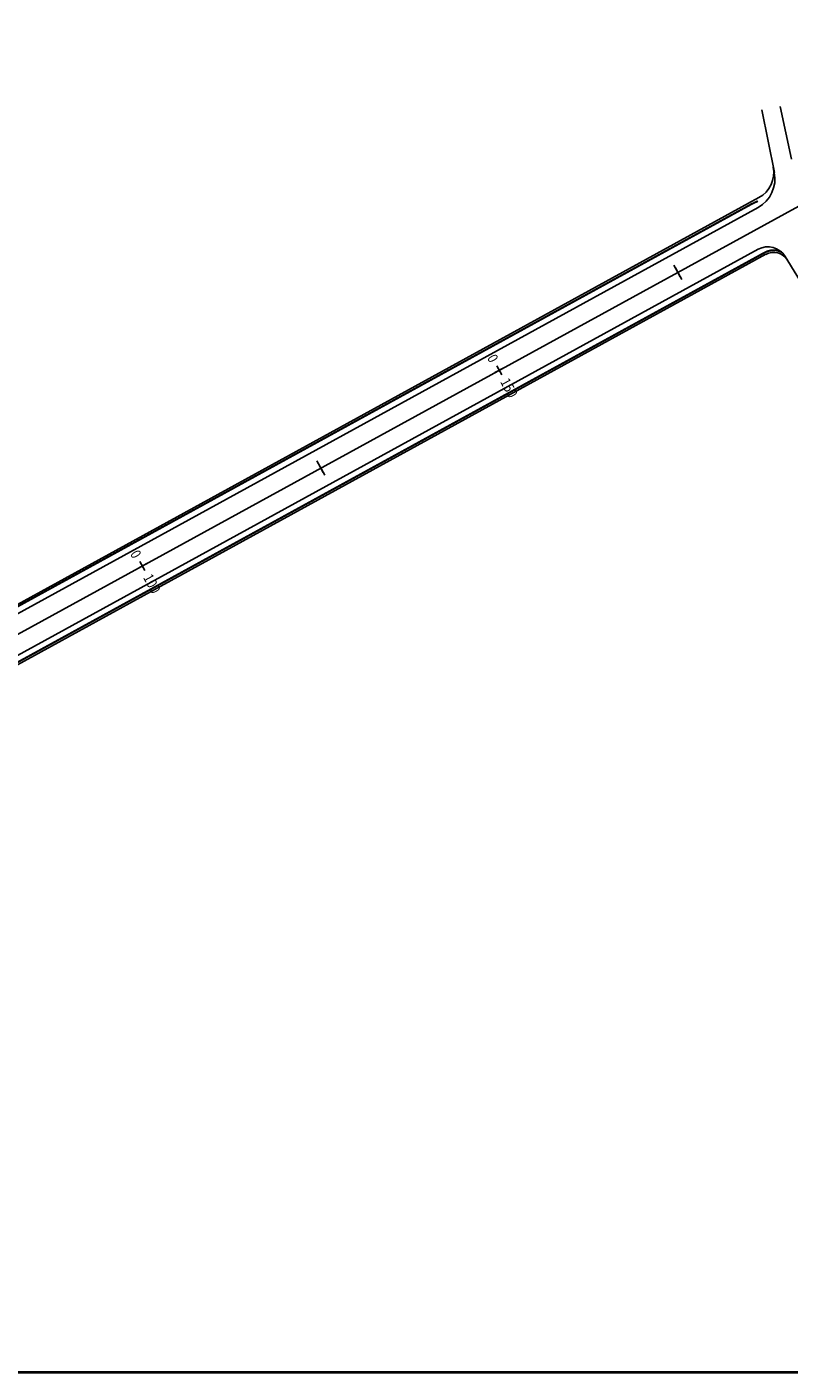
# Model space of a CAD drawing. Units: metres. Extents: x 582085 to 583978, y 2312126 to 2313655.
# Drawn here: x 582752 to 582846, y 2312985 to 2313150 of the extents above; entities that cross this region are included whole.
import ezdxf
from ezdxf.enums import TextEntityAlignment as Align

# ---------------------------------------------------------------- set-up
doc = ezdxf.new("R2010")
doc.units = ezdxf.units.M
doc.header["$LTSCALE"] = 0.5
doc.linetypes.add('HIDDEN', pattern=[9.525, 6.35, -3.175])
for name, color, linetype in [('MEP MAT', 9, 'Continuous'), ('STALBL', 7, 'Continuous'), ('Tim tuyen', 1, 'Continuous'), ('TLFIL', 7, 'Continuous'), ('Tuyen 2STALBL', 7, 'Continuous'), ('VAI DUONG', 6, 'Continuous')]:
    doc.layers.add(name, color=color, linetype=linetype)
doc.styles.add('2mm', font='simplex.shx', dxfattribs={"width": 0.85, "height": 1.25})

# ---------------------------------------------------------------- blocks, each defined once
blk = doc.blocks.new('sta_tic')
blk.add_line((0, -0.04165), (0, 0.04165))
blk = doc.blocks.new('stalbl')
for p, q in [((0.042, 0), (-0.042, 0)), ((0, 0.042), (0, -0.041))]:
    blk.add_line(p, q)
blk.add_attdef('STAMAN', text='', height=0.0833).set_placement((-0.08, 0), align=Align.MIDDLE_RIGHT)
blk.add_attdef('STAPRE', text='', height=0.0833).set_placement((0.08, 0), align=Align.MIDDLE_LEFT)

msp = doc.modelspace()

# ---------------------------------------------------------------- linework, layer by layer
at = {"layer": 'MEP MAT'}
for p, q in [((582842.42, 2313139.89), (582843.95, 2313132.2)), ((582846.04, 2313133.83), (582844.67, 2313140.3)), ((582691.18, 2313045.26), (582841.95, 2313127.91)), ((582691.61, 2313040.36), (582841.95, 2313122.78)), ((582845.29, 2313121.9), (582848.92, 2313115.96))]:
    msp.add_line(p, q, dxfattribs=at)
for centre, radius, start, end in [((582840.02, 2313131.42), 4, 298.7336, 11.2036), ((582843.15, 2313120.59), 2.5, 31.4343, 118.7336)]:
    msp.add_arc(centre, radius, start, end, dxfattribs=at)
at = {"layer": 'Tim tuyen'}
msp.add_line((583085.07, 2313258.64), (582678.65, 2313035.82), dxfattribs=at)
at = {"layer": 'TLFIL', "color": 1, "lineweight": 40}
msp.add_line((582522.02, 2312984.95), (582964.93, 2312984.95), dxfattribs=at)
at = {"layer": 'TLFIL', "color": 4, "linetype": 'HIDDEN', "ltscale": 0.25, "const_width": 0.25}
msp.add_lwpolyline([(582690.82, 2313045.91), (582749.96, 2313078.34), (582841.1, 2313128.3), (582841.93, 2313128.7)], dxfattribs=at)
msp.add_lwpolyline([(582844.86, 2313122.42, 0.246462), (582842.77, 2313122.38), (582691.97, 2313039.7, 0.341825), (582684.89, 2313023.42), (582694.64, 2312984.95)], format="xyb", dxfattribs=at)
at = {"layer": 'VAI DUONG'}
for p, q in [((582690.7, 2313046.13), (582842.06, 2313129.12)), ((582692.09, 2313039.48), (582842.89, 2313122.16))]:
    msp.add_line(p, q, dxfattribs=at)
for centre, radius, start, end in [((582840.38, 2313132.19), 3.5, 298.7336, 11.2036), ((582843.85, 2313120.4), 2, 31.4343, 118.7336)]:
    msp.add_arc(centre, radius, start, end, dxfattribs=at)

# ---------------------------------------------------------------- block references
at = {"layer": 'STALBL', "xscale": 24.00960384153662, "yscale": 24.00960384153662, "zscale": 24.00960384153662, "rotation": 28.73364117519786}
for p in [(582832.1, 2313119.95), (582788.26, 2313095.91)]:
    msp.add_blockref('sta_tic', p, dxfattribs=at)
at = {"layer": 'Tuyen 2STALBL', "xscale": 15.00600240096039, "yscale": 15.00600240096039, "zscale": 15.00600240096039, "rotation": 28.73364117519786}
for p in [(582832.1, 2313119.95), (582788.26, 2313095.91)]:
    msp.add_blockref('sta_tic', p, dxfattribs=at)
at = {"layer": 'Tuyen 2STALBL'}
ref = msp.add_blockref('stalbl', (582810.18, 2313107.93), dxfattribs=dict(at, xscale=15.00600240096039, yscale=15.00600240096039, zscale=15.00600240096039, rotation=298.7336411751979))
ref.add_attrib('STAMAN', '0', dxfattribs={"height": 1.25, "rotation": 298.7336, "style": '2mm', "width": 0.85}).set_placement((582809.02, 2313108.74), align=Align.RIGHT)
ref.add_attrib('STAPRE', '150', (582810.24, 2313106.52), dxfattribs={"height": 1.25, "rotation": 298.7336, "style": '2mm', "width": 0.85})
ref = msp.add_blockref('stalbl', (582766.34, 2313083.89), dxfattribs=dict(at, xscale=15.00600240096039, yscale=15.00600240096039, zscale=15.00600240096039, rotation=298.7336411751979))
ref.add_attrib('STAMAN', '0', dxfattribs={"height": 1.25, "rotation": 298.7336, "style": '2mm', "width": 0.85}).set_placement((582765.18, 2313084.7), align=Align.RIGHT)
ref.add_attrib('STAPRE', '100', (582766.39, 2313082.49), dxfattribs={"height": 1.25, "rotation": 298.7336, "style": '2mm', "width": 0.85})

doc.saveas('drawing.dxf')
